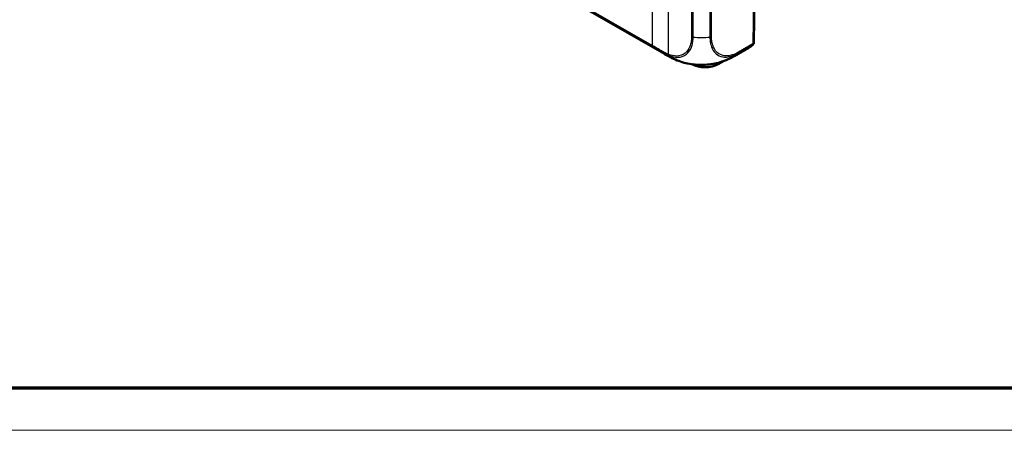
# Model space of a CAD drawing. Units: millimetres. Extents: x 1 to 845, y 1 to 593.
# Drawn here: x 49 to 143, y 1 to 40 of the extents above; entities that cross this region are included whole.
import ezdxf

# ---------------------------------------------------------------- set-up
doc = ezdxf.new("R2010")
doc.units = ezdxf.units.MM
doc.layers.get('0').update_dxf_attribs({"lineweight": 25})
doc.layers.add('Sichtbar (ISO)', color=7, linetype='Continuous', lineweight=50)
doc.layers.add('Sichtbar schmal (ISO)', color=1, linetype='Continuous', lineweight=25)

# ---------------------------------------------------------------- blocks, each defined once
blk = doc.blocks.new('Ränder Bopla-A1-Rahmen')
at = {"color": 3, "linetype": 'Continuous', "lineweight": 70}
blk.add_line((836, 5), (20, 5), dxfattribs=at)
at = {"color": 1, "linetype": 'Continuous', "lineweight": 18}
blk.add_line((840, 1), (1, 1), dxfattribs=at)

msp = doc.modelspace()

# ---------------------------------------------------------------- linework, layer by layer
at = {"layer": 'Sichtbar (ISO)'}
for p, q in [((53.9959933, 69.1218146), (110.3324322, 36.679817)), ((118.7900946, 37.7262122), (119.0037125, 51.8768835)), ((110.721381, 36.4596319), (110.3485104, 36.6706385)), ((118.3024657, 37.2590447), (116.9505669, 36.480538)), ((115.9232901, 36.0004465), (115.4187789, 35.7099178))]:
    msp.add_line(p, q, dxfattribs=at)
msp.add_arc((118.5401231, 37.7299858), 0.25, 310.118430999, 359.135131172, dxfattribs=at)
for centre, major_axis, ratio, start_param, end_param in [((114.4210422, 42.9836301), (-3.6922815, -6.5281743), 0.5731800255, 6.2830524557, 6.2836222417), ((114.1680798, 36.4301476), (-1.7687557, 0), 0.575861701, 0.8018196884, 2.3561944902)]:
    msp.add_ellipse(centre, major_axis=major_axis, ratio=ratio, start_param=start_param, end_param=end_param, dxfattribs=at)
for points, knots in [([(118.3024657, 37.2590447), (118.3305631, 37.275225), (118.3583725, 37.2919096), (118.4133968, 37.326276), (118.4406118, 37.3439579), (118.4944296, 37.3803064), (118.5210324, 37.398973), (118.5736093, 37.4372773), (118.5995832, 37.4569151), (118.6508866, 37.4971474), (118.6762159, 37.5177419), (118.7012155, 37.5388073)], [0.78346445498, 0.78346445498, 0.78346445498, 0.78346445498, 0.80435417261, 0.80435417261, 0.82524389024, 0.82524389024, 0.84613360787, 0.84613360787, 0.8670233255, 0.8670233255, 0.88791304313, 0.88791304313, 0.88791304313, 0.88791304313]), ([(112.0195133, 35.8980441), (111.796662, 35.966437), (111.5775582, 36.0462428), (111.2551704, 36.1841108), (111.1486426, 36.2335075), (110.9926122, 36.3117495), (110.9412641, 36.3384695), (110.86387, 36.3801202), (110.8377107, 36.394436), (110.7979401, 36.4165109), (110.7841181, 36.4242402), (110.7564296, 36.4398001), (110.7423833, 36.4477376), (110.7303876, 36.454517)], [0, 0, 0, 0, 0.14022655293, 0.14022655293, 0.21117320205, 0.21117320205, 0.2464189844, 0.2464189844, 0.26429401314, 0.26429401314, 0.27371609423, 0.27371609423, 0.28395039823, 0.28395039823, 0.28395039823, 0.28395039823]), ([(116.9518727, 36.48136), (116.944426, 36.4770639), (116.9359133, 36.472151), (116.9181241, 36.4619104), (116.9087178, 36.4565086), (116.8862993, 36.4436916), (116.8731118, 36.4361977), (116.8335588, 36.4138938), (116.8071362, 36.3992255), (116.7016357, 36.3416573), (116.6220306, 36.3004249), (116.2976232, 36.1417865), (116.0415692, 36.0384214), (115.7248662, 35.932098), (115.6667063, 35.913465), (115.6082949, 35.8956518)], [0, 0, 0, 0, 0.00652062385, 0.00652062385, 0.01306960812, 0.01306960812, 0.02210970126, 0.02210970126, 0.04034556871, 0.04034556871, 0.09497397223, 0.09497397223, 0.25946046828, 0.25946046828, 0.29623907945, 0.29623907945, 0.29623907945, 0.29623907945]), ([(115.6082949, 35.8956518), (115.38748, 35.8283116), (115.1557825, 35.7735913), (114.6769321, 35.6907778), (114.4304942, 35.6629538), (113.9372242, 35.6357618), (113.6890585, 35.6360785), (113.1929736, 35.6640051), (112.9465218, 35.6922246), (112.4706384, 35.7753181), (112.2400062, 35.8303749), (112.0195133, 35.8980441)], [-0.92252426652, -0.92252426652, -0.92252426652, -0.92252426652, -0.78002144319, -0.78002144319, -0.63751861986, -0.63751861986, -0.49501579653, -0.49501579653, -0.3525129732, -0.3525129732, -0.21001014987, -0.21001014987, -0.21001014987, -0.21001014987])]:
    msp.add_open_spline(points, degree=3, knots=knots, dxfattribs=at)
msp.add_open_spline([(110.3485459, 36.670699), (110.3431783, 36.6737377), (110.3378194, 36.676798), (110.3324693, 36.6798799)], degree=3, dxfattribs=at)
at = {"layer": 'Sichtbar schmal (ISO)'}
for p, q in [((109.154071, 37.4870997), (54.3524289, 69.0452665)), ((54.3920632, 68.9408993), (109.1937053, 37.3827325)), ((109.154071, 52.2073021), (109.154071, 37.4870997)), ((110.7035087, 36.6369912), (110.7035087, 51.322793)), ((118.9315948, 51.848873), (118.7168931, 37.6264072)), ((112.8949729, 50.0826484), (112.8949729, 38.3054581)), ((113.0446113, 38.2642289), (113.0446113, 50.0421228)), ((114.6447272, 50.0461434), (114.6447272, 38.2680417)), ((114.7937461, 38.3100346), (114.7937461, 50.0874195)), ((117.3218959, 36.7415384), (118.6772588, 37.5220399)), ((118.7168931, 37.6264072), (117.3615302, 36.8459056)), ((115.4294265, 35.8444972), (115.4187789, 35.7099178))]:
    msp.add_line(p, q, dxfattribs=at)
for centre, major_axis, ratio, start_param, end_param in [((113.0699871, 38.4112821), (-0.249988, 0.0024534), 0.592167974, 0.801099923, 1.4726064308), ((113.8121312, 42.6336843), (7.4999999, -0.001971), 0.5856866311, 4.6099477656, 4.8237849906), ((114.6169761, 38.4136132), (0.25, 0), 0.5859069654, 4.8236226715, 5.4977490676), ((109.3308409, 37.5906784), (-0.1247581, -0.2166459), 0.5780931159, 5.5045800816, 6.178736719), ((114.5914201, 43.776673), (-3.6946962, 6.526963), 0.5829300692, 3.145898754, 3.2503473422), ((118.5401231, 37.7299858), (0.1247581, -0.2166459), 0.5780931159, 0.1044485882, 0.7786052256), ((118.5401231, 37.7299858), (0.1610924, -0.1911785), 0.8075917737, 6.1384271381, 6.2831853072), ((118.5401231, 37.7299858), (0.2499715, -0.0037736), 0.5758178494, 5.5065175215, 6.2831853072), ((110.4803578, 36.9323748), (-0.123023, -0.2176358), 0.5759440086, 5.5000349175, 6.1742918459), ((114.4210422, 42.9836301), (-3.6922815, -6.5281743), 0.5731800255, 6.1744321661, 6.2830524557), ((110.8787292, 36.7414697), (-0.0907564, -0.2329448), 0.6552286749, 5.4118974444, 6.0779571461), ((113.2078202, 42.9799108), (-3.7427492, 6.4993714), 0.5780938859, 3.1419475209, 3.2461206207), ((117.1857499, 36.9503031), (0.1228444, -0.2177366), 0.5839789589, 0.1109894006, 0.7824949753)]:
    msp.add_ellipse(centre, major_axis=major_axis, ratio=ratio, start_param=start_param, end_param=end_param, dxfattribs=at)
for points, knots in [([(112.8947666, 38.3068036), (112.8936903, 38.1971298), (112.8902747, 38.0887253), (112.8732441, 37.9262875), (112.8653002, 37.8685183), (112.8300104, 37.6634033), (112.7924886, 37.5242807), (112.6394717, 37.1252666), (112.4834268, 36.9058111), (112.0629322, 36.5790114), (111.7895382, 36.4867967), (111.2400646, 36.4789314), (110.9732903, 36.5318831), (110.7035087, 36.6369912)], [0, 0, 0, 0, 0.081665713, 0.081665713, 0.1282895131, 0.1282895131, 0.2510335689, 0.2510335689, 0.5099589908, 0.5099589908, 0.7975113583, 0.7975113583, 1.0274733624, 1.0274733624, 1.0274733624, 1.0274733624]), ([(110.7587724, 36.525532), (111.0397533, 36.4159245), (111.3196262, 36.3596921), (111.8935466, 36.367147), (112.1797769, 36.4629504), (112.616861, 36.8042211), (112.7786572, 37.0336689), (112.9376385, 37.4497388), (112.9763634, 37.594828), (113.0124827, 37.8087123), (113.0205553, 37.869148), (113.0376485, 38.0381691), (113.0401844, 38.1573228), (113.0440322, 38.2640963)], [-1.0274733624, -1.0274733624, -1.0274733624, -1.0274733624, -0.7975113583, -0.7975113583, -0.5099589908, -0.5099589908, -0.2510335689, -0.2510335689, -0.1282895131, -0.1282895131, -0.081665713, -0.081665713, -0.0000265972, -0.0000265972, -0.0000265972, -0.0000265972]), ([(114.6448236, 38.2679971), (114.6448232, 38.2679245), (114.6448229, 38.2678519), (114.6448225, 38.2677794), (114.6446457, 38.2318638), (114.6447543, 38.1940643), (114.650109, 38.065977), (114.65652, 37.981016), (114.6797414, 37.7827746), (114.6990952, 37.6732115), (114.7648166, 37.4063585), (114.819639, 37.2576225), (114.9798225, 36.9490735), (115.0956334, 36.8008008), (115.407646, 36.5339629), (115.6195639, 36.4358104), (116.0764716, 36.3581217), (116.3138414, 36.3700308), (116.6612476, 36.4529392), (116.7611174, 36.4837864), (116.9571031, 36.5575215), (117.0523221, 36.5993013), (117.2080458, 36.6772793), (117.2685875, 36.7119762), (117.3219216, 36.7418516), (117.3219659, 36.7418764), (117.3220103, 36.7419013), (117.3220546, 36.7419261)], [-1.1398808832, -1.1398808832, -1.1398808832, -1.1398808832, -1.1398275153, -1.1398275153, -1.1398275153, -1.1134136467, -1.1134136467, -1.049162416, -1.049162416, -0.9624038159, -0.9624038159, -0.8265289299, -0.8265289299, -0.6498915781, -0.6498915781, -0.4202630208, -0.4202630208, -0.209163382, -0.209163382, -0.125829504, -0.125829504, -0.0472684711, -0.0472684711, 0, 0, 0, 0.0000392909, 0.0000392909, 0.0000392909, 0.0000392909]), ([(117.3625198, 36.8467245), (117.3068212, 36.8153), (117.2510724, 36.7833568), (117.1031662, 36.7092383), (117.0111651, 36.6689155), (116.8233505, 36.5983968), (116.7277741, 36.568966), (116.3948599, 36.4897245), (116.1672501, 36.4783004), (115.7304234, 36.5535126), (115.5271898, 36.6478065), (115.2274618, 36.9032238), (115.116185, 37.0454371), (114.9614929, 37.3409913), (114.9084031, 37.4835076), (114.8447186, 37.7393534), (114.8258615, 37.8444269), (114.8036246, 38.0345944), (114.7969719, 38.1173956), (114.7935353, 38.2377834), (114.7935143, 38.2734698), (114.7936465, 38.3092224), (114.7936474, 38.3094744), (114.7936484, 38.3097263), (114.7936493, 38.3099783)], [0, 0, 0, 0, 0.0472684711, 0.0472684711, 0.125829504, 0.125829504, 0.209163382, 0.209163382, 0.4202630208, 0.4202630208, 0.6498915781, 0.6498915781, 0.8265289299, 0.8265289299, 0.9624038159, 0.9624038159, 1.049162416, 1.049162416, 1.1134136467, 1.1134136467, 1.1398275153, 1.1398275153, 1.1398275153, 1.1400136856, 1.1400136856, 1.1400136856, 1.1400136856]), ([(109.9659587, 36.9375488), (109.9597026, 36.942834), (109.954098, 36.9491076), (109.9443491, 36.9634549), (109.9402051, 36.9715283), (109.9334935, 36.9892468), (109.9309261, 36.9988917), (109.9274395, 37.0194802), (109.9265203, 37.0304236), (109.9264375, 37.0418616)], [0, 0, 0, 0, 0.2500000036, 0.2500000036, 0.5000000072, 0.5000000072, 0.7500000107, 0.7500000107, 1.0000000143, 1.0000000143, 1.0000000143, 1.0000000143]), ([(110.3047385, 36.8281263), (110.193263, 36.8911416), (110.081892, 36.9540685), (109.9558948, 37.0252268), (109.9411652, 37.0335449), (109.9264375, 37.0418616)], [-0.37556392437, -0.37556392437, -0.37556392437, -0.37556392437, -0.28167294328, -0.28167294328, -0.26924191253, -0.26924191253, -0.26924191253, -0.26924191253]), ([(109.9659606, 36.9375471), (109.9808716, 36.9291279), (109.9957845, 36.9207071), (110.1218381, 36.849524), (110.2330856, 36.7866719), (110.344441, 36.7237284)], [0.269072741, 0.269072741, 0.269072741, 0.269072741, 0.28167294328, 0.28167294328, 0.37556392437, 0.37556392437, 0.37556392437, 0.37556392437]), ([(110.7035087, 36.6369912), (110.6373844, 36.6627659), (110.5708815, 36.6912854), (110.437877, 36.7546656), (110.3712365, 36.791606), (110.3047333, 36.8283947)], [0, 0, 0, 0, 0.05630802929, 0.05630802929, 0.11232994315, 0.11232994315, 0.11232994315, 0.11232994315]), ([(110.3442378, 36.724154), (110.3443025, 36.7241185), (110.3443672, 36.7240829), (110.3444319, 36.7240474), (110.4087653, 36.6887189), (110.4816125, 36.648271), (110.6214397, 36.5816628), (110.689972, 36.5523703), (110.7587724, 36.525532)], [-0.11267269307, -0.11267269307, -0.11267269307, -0.11267269307, -0.11261605857, -0.11261605857, -0.11261605857, -0.05630802929, -0.05630802929, 0, 0, 0, 0]), ([(115.6082967, 35.8956533), (115.5759034, 35.8857742), (115.5432895, 35.8761723), (115.2849299, 35.8027975), (115.046067, 35.751157), (114.505681, 35.6685019), (114.20292, 35.6440497), (113.6245968, 35.6372585), (113.3462439, 35.6507258), (112.7048457, 35.7234407), (112.3491324, 35.796936), (112.0194541, 35.8980693)], [-0.92252426652, -0.92252426652, -0.92252426652, -0.92252426652, -0.90145489656, -0.90145489656, -0.75662422573, -0.75662422573, -0.58283076113, -0.58283076113, -0.42488564263, -0.42488564263, -0.21001014987, -0.21001014987, -0.21001014987, -0.21001014987])]:
    msp.add_open_spline(points, degree=3, knots=knots, dxfattribs=at)
for points in [[(109.9264375, 37.0418616), (109.6684184, 37.1907493), (109.4109599, 37.3391647), (109.154071, 37.4870997)], [(109.1937053, 37.3827325), (109.4505366, 37.2348332), (109.7079575, 37.0864359), (109.9659587, 36.9375488)], [(110.3324693, 36.6798799), (110.2047317, 36.7534621), (110.0820028, 36.8393525), (109.9659587, 36.9375488)]]:
    msp.add_open_spline(points, degree=3, dxfattribs=at)

# ---------------------------------------------------------------- block references
msp.add_blockref('Ränder Bopla-A1-Rahmen', (0, 0))

doc.saveas('drawing.dxf')
